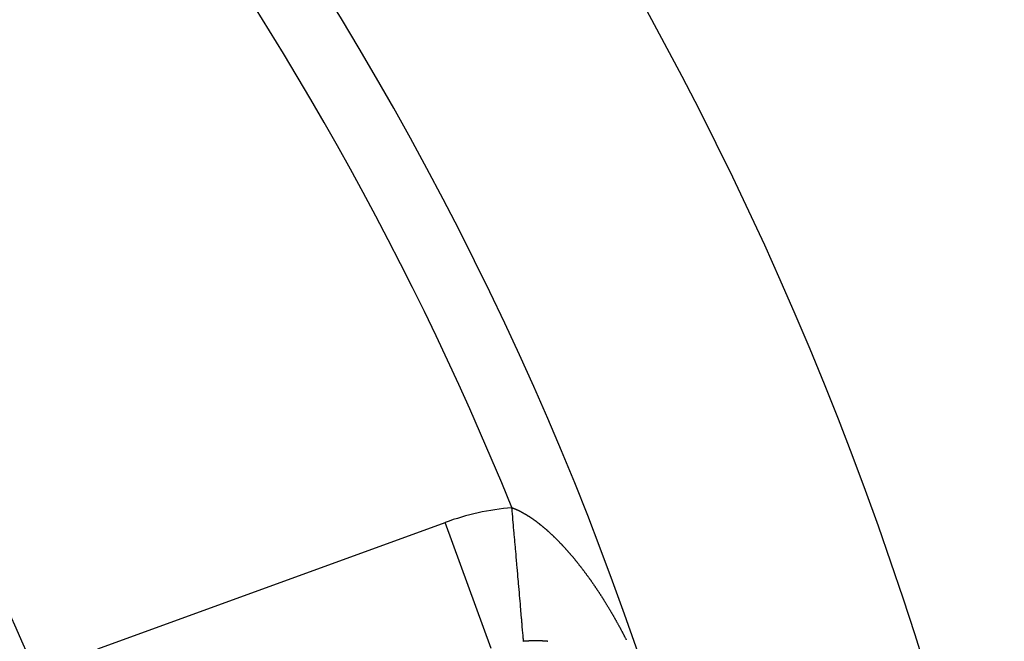
# Model space of a CAD drawing. Units: millimetres. Extents: x -248 to 411, y -284 to 284.
# Drawn here: x 391 to 405, y 57 to 66 of the extents above; entities that cross this region are included whole.
import ezdxf

# ---------------------------------------------------------------- set-up
doc = ezdxf.new("R2010")
doc.units = ezdxf.units.MM
doc.linetypes.add('DASHED', pattern=[9.652, 8.128, -1.524])
doc.layers.add('nevidi', color=4, linetype='DASHED')

msp = doc.modelspace()

# ---------------------------------------------------------------- linework, layer by layer
at = {"color": 2}
for radius, start, end in [(52.5, 12.0932, 167.9068), (48.5, 12.1381, 167.8619), (39, 0, 40.4903)]:
    msp.add_arc((354, 41.25), radius, start, end, dxfattribs=at)
at = {"layer": 'nevidi', "color": 7, "linetype": 'Continuous'}
for p in [(391.833, 57.038), (397.69, 57.043)]:
    msp.add_line(p, (397.007, 58.921), dxfattribs=at)
for points in [[(398.002, 59.142), (398.004, 59.141), (398.008, 59.139), (398.013, 59.137), (398.016, 59.136), (398.021, 59.134), (398.025, 59.133), (398.03, 59.131), (398.034, 59.129), (398.038, 59.127), (398.042, 59.126), (398.047, 59.124), (398.051, 59.122), (398.055, 59.12), (398.059, 59.118), (398.064, 59.116), (398.068, 59.115), (398.073, 59.112), (398.076, 59.111), (398.081, 59.108), (398.085, 59.107), (398.09, 59.104), (398.094, 59.102), (398.099, 59.1), (398.102, 59.098), (398.107, 59.096), (398.111, 59.094), (398.116, 59.092), (398.12, 59.09), (398.125, 59.087), (398.128, 59.085), (398.133, 59.083), (398.137, 59.081), (398.138, 59.08), (398.142, 59.078), (398.146, 59.076), (398.151, 59.073), (398.155, 59.071), (398.16, 59.069), (398.164, 59.066), (398.168, 59.064), (398.172, 59.062), (398.177, 59.059), (398.181, 59.057), (398.186, 59.054), (398.19, 59.051), (398.195, 59.049), (398.199, 59.046), (398.204, 59.043), (398.208, 59.041), (398.213, 59.038), (398.216, 59.036), (398.221, 59.033), (398.225, 59.03), (398.23, 59.027), (398.234, 59.025), (398.239, 59.022), (398.243, 59.019), (398.248, 59.016), (398.252, 59.013), (398.257, 59.01), (398.261, 59.008), (398.266, 59.004), (398.27, 59.002), (398.275, 58.999), (398.279, 58.996), (398.284, 58.993), (398.288, 58.99), (398.293, 58.986), (398.297, 58.984), (398.302, 58.98), (398.305, 58.978), (398.311, 58.974), (398.314, 58.971), (398.32, 58.968), (398.323, 58.965), (398.328, 58.962), (398.329, 58.961), (398.332, 58.959), (398.338, 58.955), (398.341, 58.952), (398.347, 58.948), (398.35, 58.946), (398.356, 58.942), (398.36, 58.939), (398.365, 58.935), (398.369, 58.932), (398.374, 58.928), (398.378, 58.925), (398.383, 58.921), (398.387, 58.918), (398.392, 58.914), (398.396, 58.911), (398.401, 58.907), (398.405, 58.904), (398.41, 58.9), (398.414, 58.897), (398.419, 58.893), (398.423, 58.89), (398.428, 58.886), (398.432, 58.883), (398.437, 58.879), (398.441, 58.875), (398.446, 58.871), (398.45, 58.868), (398.455, 58.864), (398.459, 58.86), (398.464, 58.856), (398.468, 58.853), (398.473, 58.849), (398.478, 58.845), (398.483, 58.841), (398.487, 58.837), (398.492, 58.833), (398.496, 58.83), (398.501, 58.825), (398.505, 58.822), (398.51, 58.817), (398.514, 58.814), (398.519, 58.809)], [(398.175, 57.15), (398.175, 57.154), (398.174, 57.156), (398.174, 57.156), (398.174, 57.165), (398.173, 57.169), (398.172, 57.182), (398.172, 57.188), (398.171, 57.194), (398.17, 57.206), (398.169, 57.213), (398.167, 57.236), (398.167, 57.245), (398.165, 57.267), (398.164, 57.272), (398.163, 57.282), (398.161, 57.313), (398.16, 57.326), (398.156, 57.361), (398.156, 57.371), (398.155, 57.375), (398.152, 57.414), (398.151, 57.43), (398.147, 57.473), (398.145, 57.49), (398.144, 57.507), (398.141, 57.538), (398.14, 57.555), (398.135, 57.607), (398.133, 57.626), (398.13, 57.67), (398.129, 57.681), (398.127, 57.701), (398.122, 57.76), (398.12, 57.782), (398.115, 57.843), (398.113, 57.859), (398.113, 57.866), (398.107, 57.931), (398.105, 57.955), (398.099, 58.022), (398.097, 58.047), (398.095, 58.07), (398.091, 58.117), (398.088, 58.143), (398.082, 58.215), (398.08, 58.242), (398.075, 58.299), (398.073, 58.316), (398.071, 58.344), (398.064, 58.42), (398.062, 58.448), (398.055, 58.526), (398.054, 58.544), (398.053, 58.555), (398.046, 58.634), (398.043, 58.663), (398.036, 58.744), (398.034, 58.773), (398.031, 58.798), (398.027, 58.855), (398.024, 58.883), (398.017, 58.966), (398.014, 58.996), (398.009, 59.059), (398.007, 59.079), (398.004, 59.109), (398.002, 59.142)], [(398.519, 58.809), (398.523, 58.806), (398.528, 58.801), (398.53, 58.799), (398.532, 58.798), (398.537, 58.793), (398.541, 58.79), (398.546, 58.785), (398.55, 58.782), (398.555, 58.777), (398.559, 58.773), (398.564, 58.769), (398.568, 58.765), (398.573, 58.761), (398.577, 58.757), (398.582, 58.752), (398.586, 58.748), (398.591, 58.744), (398.595, 58.74), (398.6, 58.735), (398.604, 58.731), (398.609, 58.727), (398.613, 58.723), (398.618, 58.718), (398.622, 58.714), (398.627, 58.709), (398.631, 58.706), (398.636, 58.701), (398.64, 58.697), (398.645, 58.692), (398.649, 58.688), (398.654, 58.683), (398.658, 58.679), (398.663, 58.674), (398.667, 58.67), (398.672, 58.665), (398.676, 58.661), (398.681, 58.656), (398.685, 58.652), (398.69, 58.647), (398.694, 58.643), (398.699, 58.638), (398.703, 58.634), (398.708, 58.629), (398.712, 58.625), (398.717, 58.62), (398.721, 58.616), (398.726, 58.61), (398.73, 58.606), (398.735, 58.601), (398.738, 58.597), (398.741, 58.594), (398.744, 58.591), (398.747, 58.587), (398.752, 58.582), (398.756, 58.578), (398.761, 58.573), (398.765, 58.568), (398.77, 58.563), (398.774, 58.559), (398.779, 58.553), (398.783, 58.549), (398.788, 58.544), (398.792, 58.539), (398.797, 58.534), (398.801, 58.53), (398.806, 58.524), (398.809, 58.52), (398.814, 58.514), (398.818, 58.51), (398.823, 58.504), (398.827, 58.5), (398.832, 58.494), (398.836, 58.49), (398.841, 58.484), (398.845, 58.48), (398.85, 58.475), (398.853, 58.47), (398.858, 58.464), (398.862, 58.46), (398.867, 58.454), (398.871, 58.45), (398.876, 58.444), (398.88, 58.44), (398.885, 58.434), (398.888, 58.429), (398.893, 58.424), (398.897, 58.419), (398.902, 58.413), (398.906, 58.409), (398.911, 58.403), (398.915, 58.398), (398.919, 58.393), (398.923, 58.388), (398.928, 58.382), (398.932, 58.377), (398.937, 58.372), (398.94, 58.367), (398.945, 58.361), (398.949, 58.356), (398.954, 58.351), (398.956, 58.348), (398.958, 58.346), (398.962, 58.34), (398.966, 58.335), (398.971, 58.329), (398.975, 58.325), (398.98, 58.319), (398.983, 58.314), (398.988, 58.308), (398.992, 58.303), (398.997, 58.297), (399, 58.292), (399.005, 58.287), (399.009, 58.282), (399.013, 58.276), (399.017, 58.271), (399.022, 58.265), (399.026, 58.26), (399.03, 58.254)], [(399.03, 58.254), (399.034, 58.249), (399.039, 58.243), (399.043, 58.238), (399.047, 58.232), (399.051, 58.227), (399.056, 58.221), (399.059, 58.216), (399.064, 58.21), (399.068, 58.205), (399.072, 58.199), (399.076, 58.194), (399.08, 58.188), (399.084, 58.183), (399.089, 58.177), (399.092, 58.172), (399.097, 58.166), (399.101, 58.161), (399.105, 58.155), (399.109, 58.15), (399.114, 58.143), (399.117, 58.138), (399.122, 58.132), (399.125, 58.127), (399.13, 58.121), (399.134, 58.116), (399.138, 58.11), (399.142, 58.104), (399.146, 58.098), (399.15, 58.093), (399.155, 58.087), (399.158, 58.082), (399.163, 58.075), (399.166, 58.07), (399.171, 58.064), (399.173, 58.061), (399.174, 58.059), (399.179, 58.052), (399.183, 58.047), (399.187, 58.041), (399.191, 58.036), (399.195, 58.029), (399.199, 58.024), (399.203, 58.018), (399.207, 58.013), (399.211, 58.006), (399.215, 58.001), (399.219, 57.994), (399.223, 57.989), (399.227, 57.983), (399.231, 57.978), (399.235, 57.971), (399.239, 57.966), (399.243, 57.959), (399.247, 57.954), (399.251, 57.948), (399.255, 57.942), (399.259, 57.936), (399.263, 57.93), (399.267, 57.924), (399.271, 57.919), (399.275, 57.912), (399.278, 57.907), (399.283, 57.9), (399.286, 57.895), (399.291, 57.888), (399.294, 57.883), (399.299, 57.876), (399.302, 57.871), (399.306, 57.864), (399.31, 57.859), (399.314, 57.852), (399.318, 57.847), (399.322, 57.84), (399.326, 57.834), (399.33, 57.828), (399.333, 57.822), (399.338, 57.815), (399.341, 57.81), (399.345, 57.803), (399.349, 57.798), (399.353, 57.791), (399.357, 57.786), (399.361, 57.779), (399.364, 57.773), (399.369, 57.766), (399.372, 57.761), (399.377, 57.754), (399.38, 57.749), (399.384, 57.742), (399.388, 57.736), (399.392, 57.729), (399.395, 57.724), (399.4, 57.717), (399.403, 57.711), (399.407, 57.704), (399.411, 57.699), (399.415, 57.692), (399.418, 57.686), (399.422, 57.68), (399.426, 57.674), (399.43, 57.667), (399.433, 57.661), (399.438, 57.654), (399.441, 57.649), (399.445, 57.642), (399.448, 57.636), (399.453, 57.629), (399.456, 57.624), (399.46, 57.617), (399.463, 57.611), (399.468, 57.604), (399.471, 57.598), (399.475, 57.591), (399.478, 57.586), (399.483, 57.579), (399.486, 57.573), (399.49, 57.566), (399.493, 57.56), (399.497, 57.553)], [(399.497, 57.553), (399.501, 57.548), (399.505, 57.54), (399.508, 57.535), (399.512, 57.528), (399.515, 57.522), (399.519, 57.515), (399.523, 57.509), (399.527, 57.502), (399.53, 57.496), (399.534, 57.489), (399.537, 57.484), (399.541, 57.476), (399.545, 57.471), (399.549, 57.464), (399.552, 57.458), (399.556, 57.451), (399.559, 57.445), (399.563, 57.438), (399.566, 57.432), (399.57, 57.425), (399.573, 57.419), (399.577, 57.412), (399.581, 57.406), (399.584, 57.399), (399.588, 57.393), (399.592, 57.386), (399.595, 57.38), (399.595, 57.379), (399.599, 57.373), (399.602, 57.367), (399.606, 57.36), (399.609, 57.354), (399.613, 57.347), (399.616, 57.341), (399.62, 57.334), (399.623, 57.328), (399.627, 57.321), (399.63, 57.315), (399.634, 57.308), (399.637, 57.302), (399.641, 57.295), (399.644, 57.289), (399.648, 57.282), (399.651, 57.276), (399.655, 57.269), (399.658, 57.263), (399.661, 57.255), (399.665, 57.25), (399.668, 57.242), (399.671, 57.236), (399.675, 57.229), (399.678, 57.223), (399.682, 57.216), (399.685, 57.21), (399.689, 57.203), (399.692, 57.197), (399.696, 57.189), (399.699, 57.184), (399.702, 57.176), (399.705, 57.17)], [(398.277, 57.157), (398.273, 57.157), (398.273, 57.157), (398.27, 57.156), (398.268, 57.156), (398.267, 57.156), (398.263, 57.156), (398.263, 57.156), (398.261, 57.156), (398.258, 57.156), (398.257, 57.156), (398.253, 57.156), (398.251, 57.156), (398.248, 57.155), (398.247, 57.155), (398.246, 57.155), (398.244, 57.155), (398.243, 57.155), (398.239, 57.155), (398.237, 57.155), (398.236, 57.155), (398.234, 57.155), (398.233, 57.155), (398.231, 57.154), (398.229, 57.154), (398.227, 57.154), (398.226, 57.154), (398.224, 57.154), (398.223, 57.154), (398.221, 57.154), (398.219, 57.154), (398.217, 57.154), (398.213, 57.153), (398.212, 57.153), (398.209, 57.153), (398.207, 57.153), (398.207, 57.153), (398.203, 57.153), (398.202, 57.153), (398.199, 57.152), (398.197, 57.152), (398.196, 57.152), (398.192, 57.152), (398.192, 57.152), (398.19, 57.152), (398.187, 57.151), (398.186, 57.151), (398.182, 57.151), (398.182, 57.151), (398.18, 57.151), (398.177, 57.151), (398.176, 57.15), (398.175, 57.15)], [(398.483, 57.154), (398.483, 57.154), (398.481, 57.154), (398.481, 57.154), (398.478, 57.154), (398.477, 57.154), (398.476, 57.155), (398.473, 57.155), (398.473, 57.155), (398.471, 57.155), (398.469, 57.155), (398.467, 57.155), (398.466, 57.155), (398.464, 57.155), (398.463, 57.155), (398.461, 57.155), (398.459, 57.155), (398.457, 57.156), (398.457, 57.156), (398.454, 57.156), (398.453, 57.156), (398.452, 57.156), (398.449, 57.156), (398.447, 57.156), (398.447, 57.156), (398.443, 57.156), (398.442, 57.156), (398.44, 57.156), (398.438, 57.156), (398.437, 57.156), (398.433, 57.157), (398.433, 57.157), (398.43, 57.157), (398.428, 57.157), (398.427, 57.157), (398.423, 57.157), (398.423, 57.157), (398.421, 57.157), (398.418, 57.157), (398.417, 57.157), (398.416, 57.157), (398.413, 57.157), (398.413, 57.157), (398.411, 57.157), (398.409, 57.157), (398.407, 57.157), (398.406, 57.157), (398.404, 57.158), (398.403, 57.158), (398.401, 57.158), (398.399, 57.158), (398.397, 57.158), (398.397, 57.158), (398.394, 57.158), (398.393, 57.158), (398.392, 57.158), (398.389, 57.158), (398.387, 57.158), (398.387, 57.158), (398.385, 57.158), (398.384, 57.158), (398.382, 57.158), (398.38, 57.158), (398.377, 57.158), (398.374, 57.158), (398.372, 57.158), (398.37, 57.158), (398.368, 57.158), (398.367, 57.158), (398.364, 57.158), (398.363, 57.158), (398.36, 57.158), (398.358, 57.158), (398.357, 57.158), (398.354, 57.158), (398.353, 57.158), (398.351, 57.158), (398.348, 57.158), (398.347, 57.158), (398.344, 57.158), (398.343, 57.158), (398.341, 57.158), (398.339, 57.158), (398.337, 57.158), (398.336, 57.158), (398.334, 57.158), (398.334, 57.158), (398.331, 57.158), (398.329, 57.158), (398.327, 57.158), (398.326, 57.158), (398.324, 57.158), (398.324, 57.158), (398.322, 57.158), (398.319, 57.158), (398.317, 57.158), (398.317, 57.158), (398.314, 57.158), (398.314, 57.158), (398.312, 57.158), (398.309, 57.158), (398.307, 57.158), (398.307, 57.158), (398.305, 57.158), (398.303, 57.158), (398.302, 57.158), (398.3, 57.157), (398.297, 57.157), (398.297, 57.157), (398.295, 57.157), (398.293, 57.157), (398.292, 57.157), (398.29, 57.157), (398.287, 57.157), (398.287, 57.157), (398.283, 57.157), (398.283, 57.157), (398.28, 57.157), (398.278, 57.157), (398.277, 57.157)], [(398.535, 57.15), (398.533, 57.15), (398.532, 57.15), (398.53, 57.151), (398.528, 57.151), (398.526, 57.151), (398.526, 57.151), (398.523, 57.151), (398.522, 57.151), (398.521, 57.151), (398.519, 57.152), (398.516, 57.152), (398.512, 57.152), (398.511, 57.152), (398.509, 57.152), (398.507, 57.152), (398.506, 57.153), (398.502, 57.153), (398.502, 57.153), (398.5, 57.153), (398.497, 57.153), (398.496, 57.153), (398.493, 57.153), (398.492, 57.153), (398.49, 57.154), (398.488, 57.154), (398.486, 57.154), (398.485, 57.154), (398.483, 57.154)]]:
    msp.add_lwpolyline(points, dxfattribs=at)
for centre, radius, start, end in [((354, 41.25), 47.5, 22.1273, 52.8727), ((354, 41.25), 40, 22.534, 41.5956), ((398.339, 55.26), 3.896, 94.9723, 110)]:
    msp.add_arc(centre, radius, start, end, dxfattribs=at)

doc.saveas('drawing.dxf')
